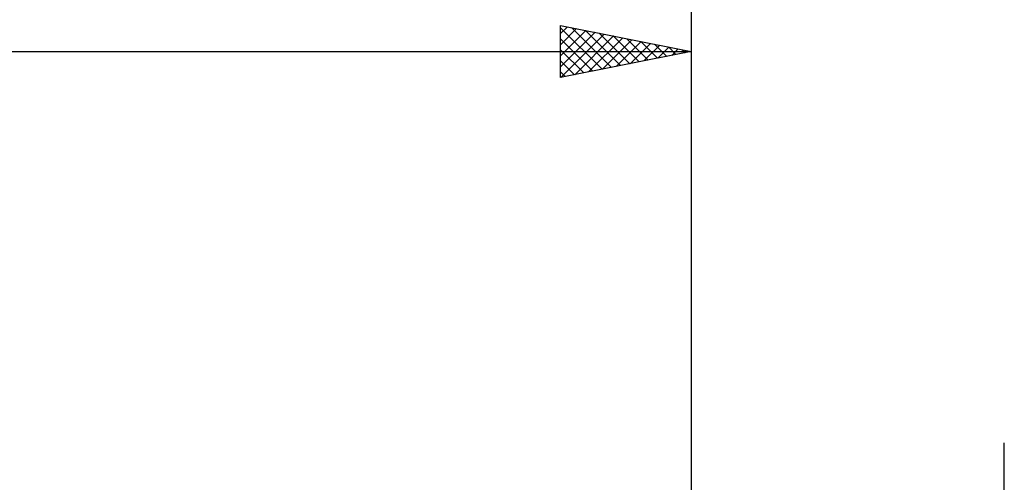
# Model space of a CAD drawing. Units: millimetres. Extents: x -85 to 107, y -64 to 64.
# Drawn here: x 29 to 67, y 11 to 29 of the extents above; entities that cross this region are included whole.
import ezdxf

# ---------------------------------------------------------------- set-up
doc = ezdxf.new("R2010")
doc.units = ezdxf.units.MM
doc.header["$LTSCALE"] = 7.55
doc.layers.add('2', color=7, linetype='CONTINUOUS')
doc.layers.add('SK2', color=7, linetype='CONTINUOUS')

msp = doc.modelspace()

# ---------------------------------------------------------------- linework, layer by layer
at = {"layer": '2', "color": 7, "linetype": 'CONTINUOUS', "lineweight": 25}
for p, q in [((50, 27), (50, 29)), ((50, 29), (55, 28)), ((50, 28.685), (50.262, 28.948)), ((50, 28.913), (51.594, 27.319)), ((50, 28.261), (50.616, 28.877)), ((50, 27.837), (50.97, 28.806)), ((50, 27.412), (51.323, 28.735)), ((50.422, 28.916), (51.948, 27.39)), ((50.952, 28.81), (52.301, 27.46)), ((51.482, 28.704), (52.655, 27.531)), ((55, 29), (55, 5)), ((50, 28.489), (51.241, 27.248)), ((50.015, 27.003), (51.677, 28.665)), ((50.545, 27.109), (52.03, 28.594)), ((51.076, 27.215), (52.384, 28.523)), ((51.606, 27.321), (52.737, 28.453)), ((52.013, 28.597), (53.008, 27.602)), ((52.136, 27.427), (53.091, 28.382)), ((52.543, 28.491), (53.362, 27.672)), ((52.667, 27.533), (53.444, 28.311)), ((53.073, 28.385), (53.716, 27.743)), ((0, 28), (55, 28)), ((50, 28.065), (50.887, 27.177)), ((55, 28), (50, 27)), ((53.197, 27.639), (53.798, 28.24)), ((53.604, 28.279), (54.069, 27.814)), ((53.727, 27.745), (54.152, 28.17)), ((54.134, 28.173), (54.423, 27.885)), ((54.258, 27.852), (54.505, 28.099)), ((54.664, 28.067), (54.776, 27.955)), ((54.788, 27.958), (54.859, 28.028)), ((50, 27.64), (50.534, 27.107)), ((50, 27.216), (50.18, 27.036)), ((67, -13), (67, 13))]:
    msp.add_line(p, q, dxfattribs=at)
at = {"layer": 'SK2', "color": 7, "linetype": 'CONTINUOUS', "lineweight": 25}
msp.add_line((55, 39), (55, 5), dxfattribs=at)

doc.saveas('drawing.dxf')
